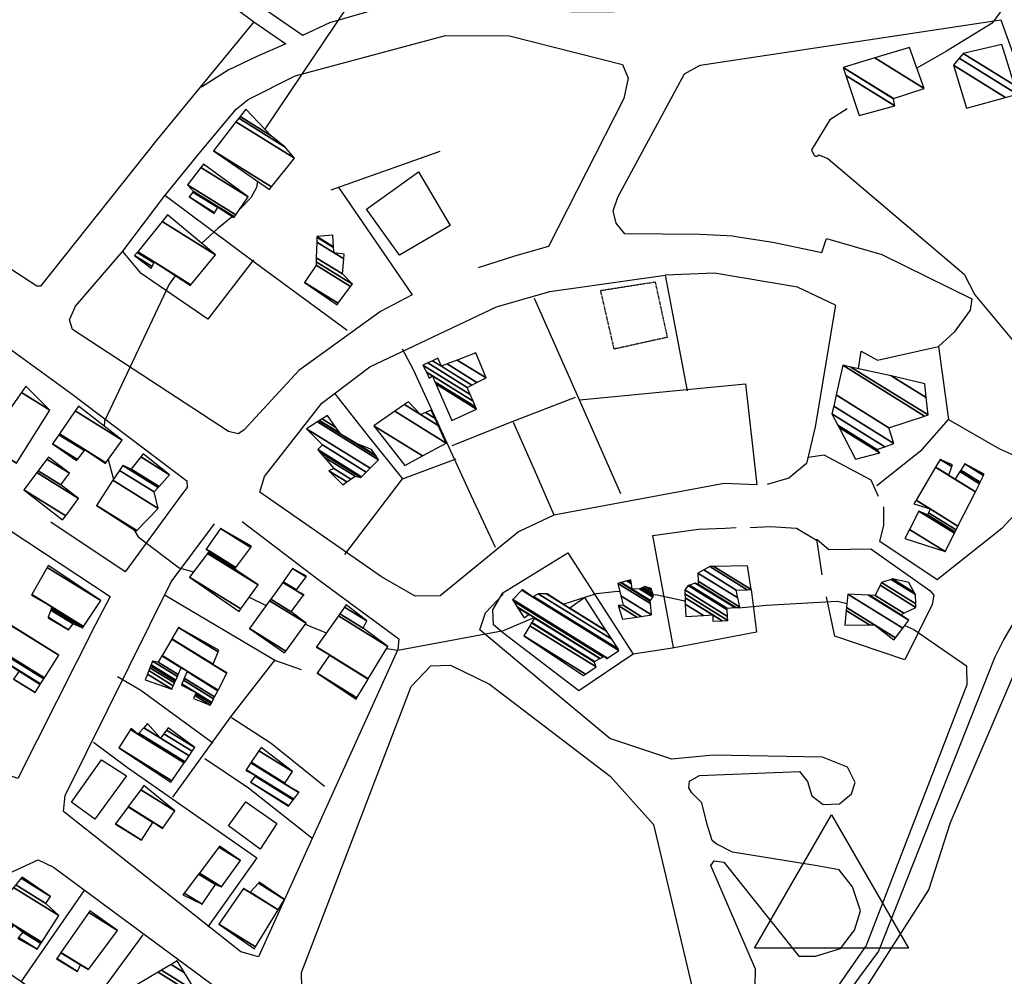
# Model space of a CAD drawing. Extents: x 527038 to 536011, y 4374333 to 4381877.
# Drawn here: x 528828 to 529115, y 4376198 to 4376477 of the extents above; entities that cross this region are included whole.
import ezdxf

# ---------------------------------------------------------------- set-up
doc = ezdxf.new("R2010")
doc.units = 0
doc.header["$MEASUREMENT"] = 0
doc.linetypes.add('HIDDEN', pattern=[0.375, 0.25, -0.125])
for name, color, linetype in [('11', 7, 'CONTINUOUS'), ('19', 7, 'CONTINUOUS'), ('46', 7, 'CONTINUOUS'), ('47', 7, 'CONTINUOUS'), ('49', 7, 'CONTINUOUS'), ('50', 7, 'CONTINUOUS'), ('9', 7, 'CONTINUOUS')]:
    doc.layers.add(name, color=color, linetype=linetype)

# ---------------------------------------------------------------- blocks, each defined once
blk = doc.blocks.new('VERT2')
at = {"layer": '11', "color": 7, "linetype": 'Continuous'}
blk.add_lwpolyline([(-22.5, -12.96), (0, 26.01), (22.5, -12.96), (-22.5, -12.96)], dxfattribs=at)

msp = doc.modelspace()

# ---------------------------------------------------------------- linework, layer by layer
at = {"layer": '19', "color": 5, "linetype": 'Continuous'}
msp.add_lwpolyline([(529059.76, 4376171.02), (529093.3, 4376223.3), (529099.6, 4376243.01), (529133.15, 4376321.22)], dxfattribs=at)
at = {"layer": '46', "color": 1, "linetype": 'Continuous'}
for p, q in [((528918.22, 4376476.53), (528910.31, 4376472.9)), ((528857.79, 4376409.86), (528869.92, 4376425.84))]:
    msp.add_line(p, q, dxfattribs=at)
for points in [[(528910.49, 4376472.78), (528878.21, 4376495.08), (528852.24, 4376514.54), (528852.11, 4376516.62), (528854.52, 4376519.87), (528881.11, 4376541.3), (528907.47, 4376553.32), (528947.64, 4376561.32), (528949.99, 4376557.21), (528965.15, 4376528.87), (528967.98, 4376534.6), (528969.63, 4376535.6), (528972.38, 4376534.49), (529001.81, 4376513.56), (529006.14, 4376505.38), (529009.3, 4376482.85), (529005.78, 4376480.12), (529000.13, 4376479.68), (528931.05, 4376480.27), (528918.22, 4376476.53)], [(528896.09, 4376476.9), (528905.46, 4376470.45), (528896.92, 4376466.74), (528888.56, 4376462.7), (528880.79, 4376457.76)], [(528894.45, 4376454.16), (528908.13, 4376461.08), (528952.11, 4376472.85), (528970.81, 4376472.81), (529003.8, 4376464.43), (529005.49, 4376460.43), (529004.19, 4376454.48), (528982.18, 4376411.21), (528972.24, 4376408.39), (528961.59, 4376405.04)], [(529036.27, 4376414.24), (529047.75, 4376412.49), (529062, 4376409.51), (529063.38, 4376413.57), (529079.57, 4376408.92), (529105.84, 4376395.95), (529105.37, 4376392.63), (529100.68, 4376386.19), (529096.12, 4376382.06)], [(529066.01, 4376394.1), (529054.94, 4376399.38), (529030.71, 4376403.42), (529016.29, 4376402.85)], [(529041.09, 4376329.16), (529046.97, 4376329.45), (529054.64, 4376328.94), (529060.63, 4376325.34)], [(529042.59, 4376195.26), (529042.61, 4376200.16), (529029.63, 4376230.4), (529030.6, 4376231.8), (529033.37, 4376231.35), (529055.3, 4376203.95), (529060.2, 4376203.93), (529067.52, 4376206.13), (529071.57, 4376211.53), (529073.35, 4376217.18), (529071.04, 4376224.18), (529067.14, 4376229.16), (529060.72, 4376230.31), (529035.98, 4376234.28), (529031.18, 4376236.72), (529030, 4376237.69), (529028.55, 4376242.43), (529026.94, 4376248.69), (529024.02, 4376251.6), (529023.19, 4376253.06), (529023.41, 4376255.02), (529026.31, 4376256.73), (529055.54, 4376257.83), (529057.85, 4376254.98), (529059.12, 4376250.73), (529062.39, 4376248.22), (529067.22, 4376248.41), (529070.72, 4376251.4), (529071.78, 4376254.67), (529069.49, 4376259.1), (529062.19, 4376262.07), (529030.29, 4376262.66), (529018.2, 4376261.51), (529000.1, 4376267.48), (528985.51, 4376279.69), (528962.11, 4376299.24), (528963.79, 4376304.18), (528968.88, 4376309.64)], [(528910.22, 4376190.69), (528910.02, 4376199.13), (528942.08, 4376282.7), (528947.77, 4376288.72), (528953.55, 4376288.9), (528964.95, 4376283.36), (529000.23, 4376256.55), (529012.83, 4376242.39), (529026.69, 4376184.03)]]:
    msp.add_lwpolyline(points, dxfattribs=at)
at = {"layer": '47', "color": 1, "linetype": 'Continuous'}
for points in [[(528938.66, 4376408.68), (528928.96, 4376422.19), (528944.16, 4376433.07), (528953.42, 4376417.41)], [(528842.8, 4376248.9), (528851.56, 4376261.29), (528858.85, 4376256.58), (528849.63, 4376243.99)], [(528897.89, 4376235.17), (528888.63, 4376242), (528893.77, 4376249.02), (528902.79, 4376242.64)]]:
    msp.add_lwpolyline(points, close=True, dxfattribs=at)
at = {"layer": '49', "color": 1, "linetype": 'HIDDEN'}
msp.add_lwpolyline([(528997.42, 4376398.41), (529013.33, 4376400.9), (529016.86, 4376384.69), (529001.36, 4376381.27)], close=True, dxfattribs=at)
at = {"layer": '50', "color": 1, "linetype": 'Continuous'}
msp.add_line((528918.71, 4376427.83), (528950.49, 4376439.12), dxfattribs=at)
msp.add_line((528918.71, 4376427.83), (528950.49, 4376439.12), dxfattribs=at)
for points in [[(528851.34, 4376510.29), (528896.09, 4376476.9), (528867.85, 4376442.5), (528833.71, 4376399.65), (528832.7, 4376399.69), (528785.73, 4376430.21), (528785.45, 4376431.97), (528812.48, 4376467.78), (528845.89, 4376508.82)], [(529036.27, 4376414.24), (529026.52, 4376414.71), (529004.43, 4376414.95), (529001.93, 4376418.01), (529001.02, 4376421.66), (529002.4, 4376425.61), (529021.9, 4376461.67), (529026.49, 4376464.2), (529114.38, 4376477.42), (529124.82, 4376448.24)], [(528869.92, 4376425.84), (528880.46, 4376438.86), (528890.98, 4376451.43), (528894.45, 4376454.16)], [(528869.92, 4376425.84), (528880.46, 4376438.86), (528890.98, 4376451.43), (528894.45, 4376454.16)], [(528920.76, 4376428.66), (528942.38, 4376397.09), (528933.04, 4376392.22), (528909.21, 4376375.02), (528893.2, 4376357.55), (528891.45, 4376356.5), (528888.68, 4376357.2), (528843.12, 4376387), (528842.22, 4376389.86), (528843.98, 4376393.79), (528857.87, 4376409.96)], [(528923.35, 4376386.71), (528896.6, 4376406.36), (528870.07, 4376426.15)], [(528895.96, 4376407.31), (528882.59, 4376389.97), (528863.15, 4376403.39), (528857.75, 4376409.82)], [(528991.28, 4376366.43), (529039.74, 4376371.09), (529043.06, 4376341.63), (529033.52, 4376341.97), (528983.77, 4376332.75), (528973.4, 4376327.87), (528950.47, 4376309.22), (528943.26, 4376309.07), (528933.39, 4376314.73), (528897.8, 4376339.44), (528899.2, 4376344.07), (528915.91, 4376365.45), (528929.95, 4376376.11), (528967.02, 4376393.59), (528982.52, 4376398.11), (529016.29, 4376402.85), (529022.66, 4376369.04)], [(529003.35, 4376338.98), (528991.46, 4376365.95), (528978.1, 4376396.04)], [(529066.01, 4376394.1), (529060.08, 4376358.53), (529057.51, 4376347.87), (529052.4, 4376343.54), (529046.02, 4376341.76)], [(528805.56, 4376340.89), (528854.13, 4376309.01), (528849.85, 4376300.86), (528827.16, 4376255.86), (528820.75, 4376258.08), (528751.2, 4376310.07), (528752.15, 4376312.4), (528805.24, 4376390.76), (528808.05, 4376392), (528811.41, 4376390.98)], [(528811.41, 4376390.98), (528842.61, 4376368.38), (528876.53, 4376342.76), (528876.63, 4376340.85), (528874.92, 4376338.7), (528858.51, 4376316.21), (528836.74, 4376330.67)], [(529072.72, 4376375.57), (529073.54, 4376380.67), (529078.33, 4376378.04), (529096.12, 4376382.06), (529099.09, 4376360.67)], [(528966.65, 4376323.33), (528959.72, 4376338.35), (528942.68, 4376375.24), (528939.54, 4376381.27)], [(528919.87, 4376368.11), (528929.46, 4376355.8), (528939.47, 4376343.41)], [(528919.87, 4376368.11), (528929.46, 4376355.8), (528939.47, 4376343.41)], [(528954.06, 4376353.14), (528971.84, 4376360.22), (528990.09, 4376367.19)], [(528954.06, 4376353.14), (528971.84, 4376360.22), (528990.09, 4376367.19)], [(528983.85, 4376332.79), (528978.12, 4376345.99), (528971.91, 4376359.86)], [(528983.85, 4376332.79), (528978.12, 4376345.99), (528971.91, 4376359.86)], [(529078.08, 4376341.39), (529091.33, 4376351.96), (529099.09, 4376360.67), (529113.92, 4376352.11), (529129.69, 4376345.13), (529114.61, 4376328.87), (529095.69, 4376313.91), (529079.03, 4376325.1), (529080.19, 4376329.87), (529080.13, 4376335.19)], [(529078.63, 4376338.22), (529076.46, 4376342.95), (529062.68, 4376350.26), (529058.06, 4376349.57)], [(529078.63, 4376338.22), (529076.46, 4376342.95), (529062.68, 4376350.26), (529058.06, 4376349.57)], [(528922.68, 4376321.28), (528939.47, 4376343.41), (528955.17, 4376349.18)], [(528922.68, 4376321.28), (528939.47, 4376343.41), (528955.17, 4376349.18)], [(528892.68, 4376330.9), (528915.18, 4376313.72), (528938.42, 4376296.59), (528938.16, 4376293.54), (528897.4, 4376203.69), (528892.23, 4376205.23), (528840.48, 4376246.2), (528840.98, 4376250.86), (528871.89, 4376313.24), (528884.54, 4376330.22)], [(529018.73, 4376294.1), (529012.66, 4376326.8), (529025.96, 4376328.71), (529033.78, 4376328.97), (529037.05, 4376329.11)], [(529062.09, 4376315.31), (529060.57, 4376325.74), (529064.05, 4376322.72), (529076.37, 4376322.88), (529093.6, 4376310.74), (529094.76, 4376309.34), (529094.23, 4376306.7), (529086.26, 4376290.54), (529065.85, 4376297.37), (529063.38, 4376308.92)], [(528991.02, 4376281.42), (528968.75, 4376298.48), (528966.09, 4376300.72), (528965.87, 4376305.14), (528968.83, 4376310.02), (528987.8, 4376321.71), (529006.92, 4376292.13)], [(529041.35, 4376311), (529042.98, 4376298.56), (529018.42, 4376293.9), (529006.92, 4376292.13), (528991.02, 4376281.42)], [(528870.14, 4376309.34), (528902.44, 4376290.33), (528909.87, 4376287.7)], [(528870.14, 4376309.34), (528902.44, 4376290.33), (528909.87, 4376287.7)], [(528872.38, 4376250.35), (528889.37, 4376273.88), (528902.33, 4376290.48)], [(528884.05, 4376266.17), (528863.09, 4376281.5), (528856.23, 4376285.49)], [(528884.05, 4376266.17), (528863.09, 4376281.5), (528856.23, 4376285.49)], [(528916.68, 4376253.48), (528901.17, 4376266.1), (528889.59, 4376273.59)], [(528916.68, 4376253.48), (528901.17, 4376266.1), (528889.59, 4376273.59)], [(528849.22, 4376266.48), (528859.14, 4376259.03), (528896.92, 4376232.65), (528882.61, 4376212.5)], [(528881.79, 4376261.66), (528894.54, 4376253.11), (528912.98, 4376238.52)], [(528881.79, 4376261.66), (528894.54, 4376253.11), (528912.98, 4376238.52)], [(528777.06, 4376116.01), (528796.99, 4376142.3), (528779.46, 4376162.69), (528792.97, 4376181.04), (528798.15, 4376191.08), (528797.92, 4376196.97), (528824.35, 4376228.05), (528833.07, 4376232.05), (528837.5, 4376229.97), (528889.83, 4376191.28), (528890.08, 4376186.94), (528887.49, 4376182.43), (528863.2, 4376161.02), (528853.72, 4376156.35), (528834.3, 4376153.08), (528823.9, 4376152.22)], [(528864.26, 4376161.02), (528853.81, 4376177.82), (528844.99, 4376184.88), (528828.1, 4376196.43), (528846.51, 4376223.06)], [(528863.6, 4376210.13), (528844.99, 4376184.88), (528809.03, 4376209.5)]]:
    msp.add_lwpolyline(points, dxfattribs=at)
at = {"layer": '9', "color": 30, "linetype": 'Continuous'}
for p, q in [((528894.73, 4376308.81), (528899.66, 4376306.36)), ((529036.53, 4376305.75), (529037.77, 4376305.71))]:
    msp.add_line(p, q, dxfattribs=at)
for points in [[(529029.82, 4376527.45), (529019.98, 4376519.73), (528988.63, 4376505.45), (528974.24, 4376505.06), (528936.56, 4376501.01), (528933.81, 4376496.8), (528899.5, 4376445.82), (528899.39, 4376445.41)], [(529126.48, 4376509.72), (529130.27, 4376506.54), (529138.38, 4376504.2), (529138.44, 4376503.78), (529136.04, 4376502.09), (529127.59, 4376498.25), (529127.63, 4376498.09), (529111.83, 4376476.5), (529098.46, 4376468.27), (529089.82, 4376463.3)], [(529069.4, 4376451.41), (529064.36, 4376448.26), (529059.04, 4376439.49), (529059.73, 4376438.03), (529060.08, 4376437.63), (529060.73, 4376437.66), (529061.13, 4376437.98), (529063.81, 4376436.95), (529103.65, 4376403.16), (529106.74, 4376397.15), (529121.38, 4376379.61), (529123.11, 4376379.12), (529170.93, 4376362.96), (529170.98, 4376362.82), (529170.52, 4376362.24), (529170.52, 4376362.23), (529170.51, 4376362.23), (529154.29, 4376344.65), (529153.99, 4376344.8), (529126.33, 4376315.99), (529122.37, 4376308.72), (529115.21, 4376296.54), (529114.62, 4376295.4)], [(528897.16, 4376430.33), (528896.87, 4376428.49), (528895.17, 4376425.44), (528891.87, 4376422.04)], [(528889.83, 4376419.96), (528885.68, 4376416.62), (528880.86, 4376412.17)], [(528873.12, 4376402.7), (528871.36, 4376400.2), (528852.44, 4376360.17), (528852.37, 4376358.78)], [(528853.51, 4376348.97), (528854.94, 4376343.55), (528855.05, 4376343.17)], [(528860.97, 4376328.57), (528862.26, 4376326.4), (528874.24, 4376317.35), (528878.43, 4376316.2)], [(528986.47, 4376306.74), (528996.2, 4376309.9), (529002.35, 4376310.55), (529002.98, 4376310.48)], [(529012.74, 4376309.55), (529013.93, 4376309.44), (529021.52, 4376307.78), (529022.1, 4376307.68)], [(529037.77, 4376305.71), (529045.9, 4376306.42), (529066.5, 4376307.64), (529069.39, 4376306.93)], [(528911.16, 4376300.95), (528912.63, 4376300.27), (528915.4, 4376299.12), (528917.25, 4376298.39)], [(528934.87, 4376293.8), (528938.14, 4376293.32), (528969.06, 4376299.05), (528977.99, 4376302.88)], [(529086.24, 4376300.54), (529088.87, 4376299.37), (529104.28, 4376288.79), (529104.38, 4376283.18), (529074.98, 4376207.09), (529058.56, 4376183.4), (529040.62, 4376155.53), (529037, 4376156.67), (529024.64, 4376154.43), (529016.18, 4376147.47), (529000.87, 4376143.01), (529000.06, 4376142.96), (529000.04, 4376142.97), (528995.67, 4376146.55), (528989.08, 4376152.4)], [(529114.62, 4376295.4), (529112.5, 4376291.07), (529078.55, 4376205.43), (529073.06, 4376197.9), (529041.45, 4376153.65), (529040.36, 4376153.79), (529028.14, 4376149.76), (529018.03, 4376141.65), (528990.4, 4376108.51), (528989.79, 4376106.34), (528972.05, 4376094.68), (528971.77, 4376094.58)]]:
    msp.add_lwpolyline(points, dxfattribs=at)

# ---------------------------------------------------------------- block references
at = {"layer": '11', "color": 7, "linetype": 'Continuous', "xscale": 0.9999950000000001, "yscale": 0.9999950000000001}
msp.add_blockref('VERT2', (529064.9, 4376219.25), dxfattribs=at)

# ---------------------------------------------------------------- meshes
at = {"layer": '47', "color": 1, "linetype": 'Continuous'}
mesh = msp.add_polyface(dxfattribs=at)
corners = [(529072.92, 4376449.55), (529083.38, 4376452.3), (529069.036134, 4376461.193282), (529082.95, 4376454.42), (529068.256692, 4376463.529938), (529068.25, 4376463.55), (529082.966653, 4376454.425588), (529068.25, 4376463.55), (529077.514209, 4376466.333075), (529091.89, 4376457.42), (529087.69, 4376469.39)]
mesh.append_faces([[corners[k] for k in face] for face in [(0, 0, 1, 2), (2, 1, 3, 4), (4, 3, 6, 7), (5, 6, 9, 8), (8, 9, 10, 10)]], dxfattribs={"vtx0": -1, "vtx2": -1, "color": 1})
mesh = msp.add_polyface(dxfattribs=at)
corners = [(529104.27, 4376451.6), (529115.695968, 4376454.80081), (529100.52, 4376464.21), (529119.12, 4376455.76), (529102.188022, 4376466.257927), (529119.12, 4376455.76), (529103.33, 4376467.66), (529118.312881, 4376458.370525), (529114.64, 4376470.25)]
mesh.append_faces([[corners[k] for k in face] for face in [(0, 0, 1, 2), (2, 1, 3, 4), (4, 5, 7, 6), (6, 7, 8, 8)]], dxfattribs={"vtx0": -1, "vtx2": -1, "color": 1})
mesh = msp.add_polyface(dxfattribs=at)
corners = [(528900.67, 4376427.93), (528900.67, 4376427.93), (528884.31, 4376439.18), (528901.262145, 4376428.66957), (528890.836291, 4376447.614401), (528907.94, 4376437.01), (528891.659132, 4376448.677819), (528905.22, 4376440.27), (528892.063955, 4376449.201001), (528901.13, 4376443.58), (528893.75, 4376451.38)]
mesh.append_faces([[corners[k] for k in face] for face in [(0, 1, 3, 2), (2, 3, 5, 4), (4, 5, 7, 6), (6, 7, 9, 8), (8, 9, 10, 10)]], dxfattribs={"vtx0": -1, "vtx2": -1, "color": 1})
mesh = msp.add_polyface(dxfattribs=at)
corners = [(528884.48, 4376420.87), (528884.625981, 4376421.117248), (528877.17, 4376425.74), (528890.26, 4376419.69), (528885.51887, 4376422.629528), (528878.295579, 4376427.108012), (528890.339196, 4376419.80547), (528885.59, 4376422.75), (528878.385245, 4376427.216991), (528890.414054, 4376419.914616), (528878.47, 4376427.32), (528890.780548, 4376420.448977), (528876.65, 4376429.21), (528894.43, 4376425.77), (528880.633239, 4376434.324074), (528881.37, 4376435.27), (528881.37, 4376435.27)]
mesh.append_faces([[corners[k] for k in face] for face in [(0, 0, 1, 2), (2, 1, 4, 5), (5, 4, 7, 8), (3, 3, 6, 7), (8, 6, 9, 10), (10, 9, 11, 12), (12, 11, 13, 14), (14, 13, 16, 15)]], dxfattribs={"vtx0": -1, "vtx2": -1, "color": 1})
mesh = msp.add_polyface(dxfattribs=at)
corners = [(528866.08, 4376404.93), (528866.323307, 4376405.405919), (528861.22, 4376408.57), (528877.52, 4376399.84), (528866.857496, 4376406.450816), (528861.960082, 4376409.487241), (528877.705194, 4376400.066516), (528866.99, 4376406.71), (528862.143658, 4376409.714761), (528884.87, 4376408.83), (528869.245851, 4376418.517065), (528870.87, 4376420.53), (528870.87, 4376420.53)]
mesh.append_faces([[corners[k] for k in face] for face in [(0, 0, 1, 2), (2, 1, 4, 5), (5, 4, 7, 8), (3, 3, 6, 7), (8, 6, 9, 10), (10, 9, 12, 11)]], dxfattribs={"vtx0": -1, "vtx2": -1, "color": 1})
mesh = msp.add_polyface(dxfattribs=at)
corners = [(528920.4, 4376394.22), (528920.4, 4376394.22), (528910.91, 4376400.74), (528920.724185, 4376394.655147), (528914.24, 4376405.78), (528924.344765, 4376399.514986), (528914.272443, 4376406.790548), (528924.87, 4376400.22), (528914.309965, 4376407.959267), (528921.97, 4376403.21), (528914.456923, 4376412.536738), (528919.5, 4376409.41), (528922.366521, 4376407.63274), (528914.502686, 4376413.962182), (528919.398693, 4376410.926629), (528922.49, 4376409.01), (528914.51, 4376414.19), (528919.382502, 4376411.16902), (528919.16, 4376414.5)]
mesh.append_faces([[corners[k] for k in face] for face in [(0, 1, 3, 2), (2, 3, 5, 4), (4, 5, 7, 6), (6, 7, 9, 8), (8, 9, 12, 10), (10, 11, 14, 13), (11, 12, 15, 15), (13, 14, 17, 16), (16, 17, 18, 18)]], dxfattribs={"vtx0": -1, "vtx2": -1, "color": 1})
mesh = msp.add_polyface(dxfattribs=at)
corners = [(528953.92, 4376360.41), (528953.92, 4376360.41), (528949.259696, 4376371.119659), (528961.13, 4376363.76), (528948.991457, 4376371.736087), (528947.34, 4376372.76), (528960.870289, 4376364.371141), (528948.25, 4376373.44), (528946.485269, 4376374.534143), (528960.152404, 4376366.060439), (528945.49, 4376376.6), (528959.316481, 4376368.0275), (528946.905321, 4376377.241569), (528958.44, 4376370.09), (528948.304131, 4376377.875654), (528950.91, 4376376.26), (528959.775041, 4376370.763622), (528949.88, 4376378.59), (528952.57833, 4376376.917019), (528961.279069, 4376371.52251), (528955.496669, 4376378.066315), (528963.91, 4376372.85), (528960.94, 4376380.21)]
mesh.append_faces([[corners[k] for k in face] for face in [(0, 1, 3, 2), (2, 3, 6, 4), (5, 5, 7, 8), (4, 6, 9, 7), (8, 9, 11, 10), (10, 11, 13, 12), (12, 13, 16, 14), (14, 15, 17, 17), (15, 16, 19, 18), (18, 19, 21, 20), (20, 21, 22, 22)]], dxfattribs={"vtx0": -1, "vtx2": -1, "color": 1})
mesh = msp.add_polyface(dxfattribs=at)
corners = [(529071.91, 4376349.15), (529079.03, 4376350.96), (529067.08044, 4376358.368798), (529078.14, 4376351.95), (529066.740444, 4376359.017792), (529080.445774, 4376352.763529), (529065, 4376362.34), (529083.1, 4376353.7), (529065.503537, 4376364.609911), (529081.64, 4376358.3), (529066.224058, 4376367.857975), (529068.15, 4376376.54), (529092.079268, 4376361.703712), (529068.15, 4376376.54), (529070.508162, 4376376.024673), (529093.08, 4376362.03), (529082.29, 4376373.45), (529092.526224, 4376367.10348), (529092.09, 4376371.1)]
mesh.append_faces([[corners[k] for k in face] for face in [(0, 0, 1, 2), (2, 1, 3, 4), (4, 3, 5, 6), (6, 5, 7, 8), (8, 7, 9, 10), (10, 9, 12, 13), (11, 12, 15, 14), (14, 15, 17, 16), (16, 17, 18, 18)]], dxfattribs={"vtx0": -1, "vtx2": -1, "color": 1})
mesh = msp.add_polyface(dxfattribs=at)
corners = [(528821.23, 4376349.54), (528816.91, 4376352.69), (528821.471873, 4376349.861612), (528816.91, 4376352.69), (528817.552136, 4376353.594503), (528822.14, 4376350.75), (528817.554515, 4376353.597855), (528826.68, 4376347.94), (528828.182019, 4376368.567597), (528836.42, 4376363.46), (528829.49, 4376370.41)]
mesh.append_faces([[corners[k] for k in face] for face in [(0, 0, 2, 3), (1, 2, 5, 4), (4, 5, 7, 6), (6, 7, 9, 8), (8, 9, 10, 10)]], dxfattribs={"vtx0": -1, "vtx2": -1, "color": 1})
mesh = msp.add_polyface(dxfattribs=at)
corners = [(528844.28, 4376348.76), (528844.524247, 4376349.058524), (528837.28, 4376353.55), (528852.69, 4376347.83), (528846.60558, 4376351.602376), (528839.121322, 4376356.24266), (528852.868628, 4376348.077415), (528846.8, 4376351.84), (528839.293322, 4376356.494185), (528857.65, 4376354.7), (528843.89727, 4376363.226774), (528844.85, 4376364.62), (528844.85, 4376364.62)]
mesh.append_faces([[corners[k] for k in face] for face in [(0, 0, 1, 2), (2, 1, 4, 5), (5, 4, 7, 8), (3, 3, 6, 7), (8, 6, 9, 10), (10, 9, 12, 11)]], dxfattribs={"vtx0": -1, "vtx2": -1, "color": 1})
mesh = msp.add_polyface(dxfattribs=at)
corners = [(528940.16, 4376347.31), (528940.16, 4376347.31), (528931.17, 4376358.84), (528945.307324, 4376350.074776), (528937.289699, 4376363.114075), (528952.28, 4376353.82), (528940.063898, 4376365.051611), (528944.76, 4376362.14), (528949.96642, 4376358.911989), (528941.25, 4376365.88), (528946.263073, 4376362.771865), (528948.977254, 4376361.089057), (528947.9, 4376363.46)]
mesh.append_faces([[corners[k] for k in face] for face in [(0, 1, 3, 2), (2, 3, 5, 4), (4, 5, 8, 6), (6, 7, 9, 9), (7, 8, 11, 10), (10, 11, 12, 12)]], dxfattribs={"vtx0": -1, "vtx2": -1, "color": 1})
mesh = msp.add_polyface(dxfattribs=at)
corners = [(528922.03, 4376341.62), (528923.247918, 4376342.46006), (528917.99, 4376345.72), (528924.44769, 4376343.287603), (528919.46, 4376346.38), (528925.64, 4376344.11), (528916.605157, 4376349.711656), (528927.31, 4376343.79), (528915.297309, 4376351.237939), (528927.504543, 4376343.979708), (528914.73, 4376351.9), (528928.897396, 4376345.337939), (528916.12, 4376353.26), (528930.064542, 4376346.476074), (528911.51, 4376357.98), (528932.54, 4376348.89), (528914.64997, 4376359.981925), (528932.54, 4376348.89), (528915.170128, 4376360.313558), (528921.45, 4376356.42), (528931.771215, 4376350.020786), (528915.278296, 4376360.382521), (528921.276294, 4376356.663727), (528926.25, 4376353.58), (528931.611345, 4376350.255934), (528916.043762, 4376360.870553), (528920.047037, 4376358.388499), (528930.48, 4376351.92), (528917.58, 4376361.85)]
mesh.append_faces([[corners[k] for k in face] for face in [(0, 0, 1, 2), (2, 1, 3, 4), (4, 3, 5, 6), (6, 5, 7, 8), (8, 7, 9, 10), (10, 9, 11, 12), (12, 11, 13, 14), (14, 13, 15, 16), (16, 17, 20, 18), (18, 19, 22, 21), (19, 20, 24, 23), (21, 22, 26, 25), (23, 24, 27, 27), (25, 26, 28, 28)]], dxfattribs={"vtx0": -1, "vtx2": -1, "color": 1})
mesh = msp.add_polyface(dxfattribs=at)
corners = [(528840.19, 4376331.37), (528840.19, 4376331.37), (528828.9, 4376340.16), (528841.100434, 4376332.595659), (528832.664269, 4376345.179025), (528844.84, 4376337.63), (528833.061317, 4376345.708423), (528839.72, 4376341.58), (528835.622989, 4376349.123986), (528842.21, 4376345.04), (528836.04, 4376349.68)]
mesh.append_faces([[corners[k] for k in face] for face in [(0, 1, 3, 2), (2, 3, 5, 4), (4, 5, 7, 6), (6, 7, 9, 8), (8, 9, 10, 10)]], dxfattribs={"vtx0": -1, "vtx2": -1, "color": 1})
mesh = msp.add_polyface(dxfattribs=at)
corners = [(528861.69, 4376328.12), (528850.07, 4376335.59), (528861.850971, 4376328.285728), (528850.07, 4376335.59), (528854.901927, 4376342.935283), (528868.12, 4376334.74), (528856.816265, 4376345.845376), (528866.97, 4376339.55), (528857.76, 4376347.28), (528868.12056, 4376340.856392), (528860.22, 4376346.19), (528868.368482, 4376341.137893), (528863.053995, 4376349.754572), (528871.4, 4376344.58), (528863.75, 4376350.63)]
mesh.append_faces([[corners[k] for k in face] for face in [(0, 0, 2, 3), (1, 2, 5, 4), (4, 5, 7, 6), (6, 7, 9, 8), (8, 9, 11, 10), (10, 11, 13, 12), (12, 13, 14, 14)]], dxfattribs={"vtx0": -1, "vtx2": -1, "color": 1})
mesh = msp.add_polyface(dxfattribs=at)
corners = [(529086.29, 4376325.97), (529086.29, 4376325.97), (529087.629744, 4376328.59682), (529098.06, 4376322.13), (529090.36, 4376333.95), (529100.775587, 4376327.492274), (529092.92, 4376332.9), (529100.982635, 4376327.901118), (529093.189746, 4376333.477533), (529088.96, 4376336.1), (529101.26968, 4376328.467925), (529093.7, 4376334.57), (529089.570304, 4376337.130436), (529101.812658, 4376329.540104), (529095.28648, 4376346.781605), (529099.16, 4376344.38), (529106.898243, 4376339.582244), (529095.292809, 4376346.792292), (529099.163982, 4376344.392142), (529100.99, 4376343.26), (529106.903874, 4376339.593363), (529096.63, 4376349.05), (529100.005288, 4376346.957301), (529102.405037, 4376345.469443), (529108.09355, 4376341.942531), (529100.18, 4376347.49), (529102.698893, 4376345.928271), (529108.340607, 4376342.430376), (529103.84, 4376347.71), (529109.29998, 4376344.32478), (529109.49, 4376344.7)]
mesh.append_faces([[corners[k] for k in face] for face in [(0, 1, 3, 2), (2, 3, 5, 4), (4, 5, 7, 6), (6, 7, 10, 8), (9, 9, 11, 12), (8, 10, 13, 11), (12, 13, 16, 14), (14, 15, 18, 17), (15, 16, 20, 19), (17, 18, 22, 21), (19, 20, 24, 23), (21, 22, 25, 25), (23, 24, 27, 26), (26, 27, 29, 28), (28, 29, 30, 30)]], dxfattribs={"vtx0": -1, "vtx2": -1, "color": 1})
mesh = msp.add_polyface(dxfattribs=at)
corners = [(528891.75, 4376304.66), (528877.28, 4376314.68), (528892.271471, 4376305.385199), (528877.28, 4376314.68), (528882.52881, 4376321.596825), (528897.33, 4376312.42), (528882.700634, 4376321.823253), (528890.48, 4376317), (528882.993106, 4376322.208669), (528882.12, 4376322.75), (528890.768355, 4376317.387969), (528883.07, 4376322.31), (528882.191705, 4376322.854548), (528890.844167, 4376317.48997), (528886.29, 4376328.83), (528895.177207, 4376323.319879), (528895.43, 4376323.66)]
mesh.append_faces([[corners[k] for k in face] for face in [(0, 0, 2, 3), (1, 2, 5, 4), (4, 5, 7, 6), (6, 7, 10, 8), (9, 9, 11, 12), (8, 10, 13, 11), (12, 13, 15, 14), (14, 15, 16, 16)]], dxfattribs={"vtx0": -1, "vtx2": -1, "color": 1})
mesh = msp.add_polyface(dxfattribs=at)
corners = [(528835.94, 4376302.8), (528841.95, 4376299.27), (528835.997048, 4376302.960865), (528843.24, 4376301), (528836.732495, 4376305.034692), (528846.07, 4376299.83), (528836.90245, 4376305.513935), (528846.204116, 4376300.032959), (528836.985626, 4376305.748477), (528831.08, 4376309.41), (528846.307915, 4376300.190038), (528837.05, 4376305.93), (528831.172791, 4376309.573905), (528851.33, 4376307.79), (528835.662267, 4376317.504087), (528835.96, 4376318.03), (528835.96, 4376318.03)]
mesh.append_faces([[corners[k] for k in face] for face in [(0, 0, 1, 2), (2, 1, 3, 4), (4, 3, 5, 6), (6, 5, 7, 8), (9, 9, 11, 12), (8, 7, 10, 11), (12, 10, 13, 14), (14, 13, 16, 15)]], dxfattribs={"vtx0": -1, "vtx2": -1, "color": 1})
mesh = msp.add_polyface(dxfattribs=at)
corners = [(528905.01, 4376292.53), (528894.82, 4376299.63), (528905.403181, 4376293.068365), (528894.82, 4376299.63), (528900.674366, 4376307.770356), (528911.32, 4376301.17), (528901.007208, 4376308.233166), (528906.98, 4376304.53), (528904.523981, 4376313.123155), (528908.4, 4376310.72), (528910.606235, 4376309.352121), (528904.653708, 4376313.303537), (528908.533011, 4376310.898346), (528910.74, 4376309.53), (528907.42, 4376317.15), (528911.369334, 4376314.70139), (528911.51, 4376314.89)]
mesh.append_faces([[corners[k] for k in face] for face in [(0, 0, 2, 3), (1, 2, 5, 4), (4, 5, 7, 6), (6, 7, 10, 8), (8, 9, 12, 11), (9, 10, 13, 13), (11, 12, 15, 14), (14, 15, 16, 16)]], dxfattribs={"vtx0": -1, "vtx2": -1, "color": 1})
mesh = msp.add_polyface(dxfattribs=at)
corners = [(529022.28, 4376303.12), (529030.21, 4376301.77), (529027.477954, 4376303.463885), (529022.139838, 4376306.773548), (529032.907746, 4376301.923981), (529030.14, 4376303.64), (529022.068057, 4376308.644653), (529034.59, 4376302.02), (529022.023295, 4376309.811431), (529034.502577, 4376303.175928), (529021.98, 4376310.94), (529034.355666, 4376305.11842), (529022.95, 4376312.19), (529034.32, 4376305.59), (529023.409001, 4376312.354884), (529036.579374, 4376305.756919), (529025.01, 4376312.93), (529036.886637, 4376305.77962), (529025.87, 4376312.61), (529038.11, 4376305.87), (529025.85934, 4376313.465482), (529037.492496, 4376308.589183), (529025.83, 4376315.82), (529036.97, 4376310.89), (529027.521686, 4376316.748011), (529029.33, 4376317.74), (529040.245599, 4376310.972264), (529029.33, 4376317.74), (529030.446339, 4376317.760334), (529041.35, 4376311), (529040.31, 4376317.94)]
mesh.append_faces([[corners[k] for k in face] for face in [(0, 0, 2, 3), (3, 2, 5, 6), (1, 1, 4, 5), (6, 4, 7, 8), (8, 7, 9, 10), (10, 9, 11, 12), (12, 11, 13, 14), (14, 13, 15, 16), (16, 15, 17, 18), (18, 17, 19, 20), (20, 19, 21, 22), (22, 21, 23, 24), (24, 23, 26, 27), (25, 26, 29, 28), (28, 29, 30, 30)]], dxfattribs={"vtx0": -1, "vtx2": -1, "color": 1})
mesh = msp.add_polyface(dxfattribs=at)
corners = [(529003.79, 4376302.38), (529003.79, 4376302.38), (529002.56, 4376306.37), (529007.98526, 4376303.006307), (529003.97, 4376306.43), (529009.19963, 4376303.187599), (529003.306861, 4376309.172399), (529012.23, 4376303.64), (529002.42, 4376312.84), (529011.926478, 4376306.945927), (529003.183469, 4376313.049501), (529011.86, 4376307.67), (529003.419567, 4376313.114287), (529006.62, 4376311.13), (529011.958915, 4376307.819841), (529005.017502, 4376313.552771), (529006.385214, 4376312.704781), (529008.78, 4376311.22), (529012.62838, 4376308.833982), (529005.594221, 4376313.711026), (529006.300477, 4376313.273143), (529009.258963, 4376311.438864), (529012.87, 4376309.2), (529006.21, 4376313.88), (529009.770367, 4376311.672552), (529012.630191, 4376309.899444), (529010.29, 4376311.91), (529012.386522, 4376310.610144), (529012.15, 4376311.3)]
mesh.append_faces([[corners[k] for k in face] for face in [(0, 1, 3, 2), (2, 3, 5, 4), (4, 5, 7, 6), (6, 7, 9, 8), (8, 9, 11, 10), (10, 11, 14, 12), (12, 13, 16, 15), (13, 14, 18, 17), (15, 16, 20, 19), (17, 18, 22, 21), (19, 20, 23, 23), (21, 22, 25, 24), (24, 25, 27, 26), (26, 27, 28, 28)]], dxfattribs={"vtx0": -1, "vtx2": -1, "color": 1})
mesh = msp.add_polyface(dxfattribs=at)
corners = [(529068.75, 4376300.65), (529083.1, 4376296.31), (529075.992284, 4376300.716826), (529069.189335, 4376304.934695), (529083.557558, 4376296.924678), (529077.42, 4376300.73), (529069.275944, 4376305.779363), (529085.692206, 4376299.792337), (529069.68, 4376309.72), (529087.41, 4376302.1), (529075.65446, 4376309.388504), (529085.11, 4376303.68), (529075.927234, 4376309.373369), (529077.61, 4376309.28), (529085.971248, 4376304.095977), (529077.61, 4376309.28), (529079.079863, 4376312.282947), (529089.52, 4376305.81), (529079.47, 4376313.08), (529089.486173, 4376306.869914), (529082.261306, 4376313.996032), (529089.4, 4376309.57), (529082.7, 4376314.14), (529089.03793, 4376310.210446), (529087.41, 4376313.09)]
mesh.append_faces([[corners[k] for k in face] for face in [(0, 0, 2, 3), (3, 2, 5, 6), (1, 1, 4, 5), (6, 4, 7, 8), (8, 7, 9, 10), (10, 9, 11, 12), (12, 11, 14, 15), (13, 14, 17, 16), (16, 17, 19, 18), (18, 19, 21, 20), (20, 21, 23, 22), (22, 23, 24, 24)]], dxfattribs={"vtx0": -1, "vtx2": -1, "color": 1})
mesh = msp.add_polyface(dxfattribs=at)
corners = [(528992.44, 4376285.96), (528992.976527, 4376286.322047), (528974.98, 4376297.48), (528996.13, 4376288.45), (528976.756632, 4376300.461603), (528995.5, 4376289.96), (528977.243699, 4376301.279015), (528995.630415, 4376290.030021), (528977.309349, 4376301.389191), (528975.05, 4376302.79), (528997.189909, 4376290.867334), (528978.094388, 4376302.70667), (528976.46, 4376303.72), (528973.158714, 4376305.766817), (528997.300384, 4376290.926649), (528978.15, 4376302.8), (528973.024736, 4376305.977694), (528999.19, 4376290.78), (528998.186292, 4376291.402305), (528971.950345, 4376307.668747), (528999.393423, 4376290.921314), (528998.631193, 4376291.393901), (528998.417456, 4376291.526419), (528971.67, 4376308.11), (528999.448462, 4376290.959548), (528998.48, 4376291.56), (528971.713902, 4376308.155139), (529002.731438, 4376293.240159), (528974.332602, 4376310.847605), (528977.49, 4376308.89), (529002.76, 4376293.26), (528974.355385, 4376310.871029), (528977.107291, 4376309.164831), (528977.522426, 4376308.907445), (529002.486827, 4376293.684202), (528974.51, 4376311.03), (528977.742485, 4376309.02584), (529000.677531, 4376296.493804), (528979.2, 4376309.81), (528999.150563, 4376298.864987), (528981.61943, 4376309.734393), (528988.32, 4376305.58), (528999.061846, 4376299.002753), (528981.76, 4376309.73), (528988.383304, 4376305.623513), (528992.83, 4376308.68), (528992.83, 4376308.68)]
mesh.append_faces([[corners[k] for k in face] for face in [(0, 0, 1, 2), (2, 1, 3, 4), (4, 3, 5, 6), (6, 5, 7, 8), (9, 9, 12, 13), (8, 7, 10, 11), (13, 12, 15, 16), (11, 10, 14, 15), (16, 14, 18, 19), (19, 18, 22, 23), (17, 17, 20, 21), (23, 22, 25, 26), (21, 20, 24, 25), (26, 24, 27, 28), (28, 29, 32, 31), (29, 27, 30, 33), (31, 32, 35, 35), (33, 30, 34, 36), (36, 34, 37, 38), (38, 37, 39, 40), (40, 41, 43, 43), (41, 39, 42, 44), (44, 42, 46, 45)]], dxfattribs={"vtx0": -1, "vtx2": -1, "color": 1})
mesh = msp.add_polyface(dxfattribs=at)
corners = [(528925.96, 4376279), (528926.181757, 4376279.368242), (528914.55, 4376286.58), (528914.34, 4376294.24), (528929.483481, 4376284.850952), (528918.178737, 4376291.85996), (528914.34, 4376294.24), (528914.381934, 4376294.299624), (528929.521025, 4376284.913297), (528918.22, 4376291.92), (528920.76954, 4376303.381771), (528935.24, 4376294.41), (528921.189433, 4376303.978792), (528928.01, 4376299.75), (528922.543996, 4376305.904762), (528929.1, 4376301.84), (528923.04, 4376306.61)]
mesh.append_faces([[corners[k] for k in face] for face in [(0, 0, 1, 2), (2, 1, 4, 5), (3, 6, 9, 7), (5, 4, 8, 9), (7, 8, 11, 10), (10, 11, 13, 12), (12, 13, 15, 14), (14, 15, 16, 16)]], dxfattribs={"vtx0": -1, "vtx2": -1, "color": 1})
mesh = msp.add_polyface(dxfattribs=at)
corners = [(528820.06, 4376287.41), (528820.272629, 4376287.782936), (528814.6, 4376291.3), (528825.84, 4376284.82), (528820.47856, 4376288.144124), (528814.827751, 4376291.64766), (528832.17, 4376280.96), (528825.871768, 4376284.864941), (528820.505788, 4376288.19188), (528814.857864, 4376291.693627), (528833.660489, 4376283.30806), (528827.48, 4376287.14), (528821.884165, 4376290.609451), (528816.382289, 4376294.020646), (528833.753306, 4376283.454281), (528821.97, 4376290.76), (528816.477219, 4376294.165557), (528834.690363, 4376284.930485), (528817.435612, 4376295.628533), (528819.53, 4376294.33), (528834.870647, 4376285.214497), (528817.62, 4376295.91), (528819.712484, 4376294.612648), (528839.07, 4376291.83), (528823.963094, 4376301.196371), (528824.03, 4376301.3), (528824.03, 4376301.3)]
mesh.append_faces([[corners[k] for k in face] for face in [(0, 0, 1, 2), (2, 1, 4, 5), (5, 4, 8, 9), (3, 3, 6, 7), (9, 8, 12, 13), (7, 6, 10, 11), (13, 12, 15, 16), (11, 10, 14, 15), (16, 14, 17, 18), (18, 19, 21, 21), (19, 17, 20, 22), (22, 20, 23, 24), (24, 23, 26, 25)]], dxfattribs={"vtx0": -1, "vtx2": -1, "color": 1})
mesh = msp.add_polyface(dxfattribs=at)
corners = [(528864.36, 4376284.7), (528872.07, 4376281.96), (528865.001851, 4376286.342294), (528878.47, 4376279.23), (528872.506569, 4376282.927362), (528865.391331, 4376287.338852), (528883.36, 4376277.23), (528878.810056, 4376280.050992), (528872.870423, 4376283.7336), (528865.715939, 4376288.169422), (528883.621623, 4376277.738742), (528879.031178, 4376280.584845), (528874.91, 4376283.14), (528873.10702, 4376284.257858), (528865.927017, 4376288.709503), (528883.785872, 4376278.058132), (528879.17, 4376280.92), (528875.05244, 4376283.472912), (528873.255557, 4376284.58699), (528866.059532, 4376289.048568), (528884.319422, 4376279.095653), (528875.515147, 4376284.554355), (528873.73807, 4376285.656154), (528866.49, 4376290.15), (528884.602281, 4376279.645688), (528875.760449, 4376285.127677), (528873.993871, 4376286.222966), (528868.16, 4376289.84), (528885.548968, 4376281.486577), (528876.581437, 4376287.046499), (528874.85, 4376288.12), (528869.202766, 4376291.621319), (528885.604966, 4376281.595468), (528876.63, 4376287.16), (528869.264447, 4376291.726686), (528884.09, 4376289.09), (528888.161051, 4376286.565924), (528872.079948, 4376296.536303), (528884.148111, 4376289.230795), (528888.23, 4376286.7), (528872.155895, 4376296.66604), (528874.09, 4376299.97), (528885.628006, 4376292.816368), (528874.09, 4376299.97), (528885.84, 4376293.33)]
mesh.append_faces([[corners[k] for k in face] for face in [(0, 0, 1, 2), (2, 1, 4, 5), (5, 4, 8, 9), (3, 3, 6, 7), (9, 8, 13, 14), (7, 6, 10, 11), (14, 13, 18, 19), (12, 12, 16, 17), (11, 10, 15, 16), (19, 18, 22, 23), (17, 15, 20, 21), (23, 22, 26, 27), (21, 20, 24, 25), (27, 26, 30, 31), (25, 24, 28, 29), (31, 30, 33, 34), (29, 28, 32, 33), (34, 32, 36, 37), (37, 35, 38, 40), (35, 36, 39, 39), (40, 38, 42, 43), (41, 42, 44, 44)]], dxfattribs={"vtx0": -1, "vtx2": -1, "color": 1})
mesh = msp.add_polyface(dxfattribs=at)
corners = [(528871.85, 4376254.78), (528871.85, 4376254.78), (528856.59, 4376264.79), (528872.115913, 4376255.163842), (528860.017939, 4376270.139091), (528862.21, 4376268.78), (528875.73813, 4376260.392479), (528860.23, 4376270.47), (528862.475321, 4376269.077888), (528875.96221, 4376260.715937), (528863.895405, 4376270.672278), (528868.77, 4376267.65), (528877.161558, 4376262.447184), (528864.98, 4376271.89), (528869.761844, 4376268.925228), (528878.077565, 4376263.769432), (528870.587402, 4376269.98666), (528878.84, 4376264.87), (528871.08, 4376270.62)]
mesh.append_faces([[corners[k] for k in face] for face in [(0, 1, 3, 2), (2, 3, 6, 4), (4, 5, 7, 7), (5, 6, 9, 8), (8, 9, 12, 10), (10, 11, 13, 13), (11, 12, 15, 14), (14, 15, 17, 16), (16, 17, 18, 18)]], dxfattribs={"vtx0": -1, "vtx2": -1, "color": 1})
mesh = msp.add_polyface(dxfattribs=at)
corners = [(528906.21, 4376247.71), (528906.21, 4376247.71), (528895.14, 4376254.73), (528906.289655, 4376247.817148), (528896.423671, 4376256.519908), (528893.73, 4376258.19), (528907.605467, 4376249.587128), (528896.56, 4376256.71), (528893.859468, 4376258.384346), (528907.745209, 4376249.775104), (528895.187843, 4376260.378395), (528905.04, 4376254.27), (528909.179006, 4376251.703792), (528895.309206, 4376260.560575), (528905.157905, 4376254.454323), (528909.31, 4376251.88), (528897.544996, 4376263.916761), (528907.33, 4376257.85), (528898.2, 4376264.9)]
mesh.append_faces([[corners[k] for k in face] for face in [(0, 1, 3, 2), (2, 3, 6, 4), (5, 5, 7, 8), (4, 6, 9, 7), (8, 9, 12, 10), (10, 11, 14, 13), (11, 12, 15, 15), (13, 14, 17, 16), (16, 17, 18, 18)]], dxfattribs={"vtx0": -1, "vtx2": -1, "color": 1})
mesh = msp.add_polyface(dxfattribs=at)
corners = [(528855.61, 4376242.48), (528855.61, 4376242.48), (528855.662057, 4376242.55077), (528863.26, 4376237.84), (528859.317994, 4376247.520903), (528869.4, 4376241.27), (528866.5764, 4376243.020649), (528859.388105, 4376247.616218), (528869.468197, 4376241.366501), (528866.64, 4376243.12), (528863.008781, 4376252.538415), (528872.99, 4376246.35), (528863.9, 4376253.75)]
mesh.append_faces([[corners[k] for k in face] for face in [(0, 1, 3, 2), (2, 3, 6, 4), (4, 6, 9, 7), (5, 5, 8, 9), (7, 8, 11, 10), (10, 11, 12, 12)]], dxfattribs={"vtx0": -1, "vtx2": -1, "color": 1})
mesh = msp.add_polyface(dxfattribs=at)
corners = [(528875.37, 4376221.83), (528875.37, 4376221.83), (528875.758571, 4376222.345917), (528881.01, 4376219.09), (528879.929166, 4376227.883346), (528884.87, 4376224.82), (528880.182594, 4376228.21983), (528886.65, 4376224.21), (528885.857812, 4376235.754994), (528892.14, 4376231.86), (528886.08, 4376236.05)]
mesh.append_faces([[corners[k] for k in face] for face in [(0, 1, 3, 2), (2, 3, 5, 4), (4, 5, 7, 6), (6, 7, 9, 8), (8, 9, 10, 10)]], dxfattribs={"vtx0": -1, "vtx2": -1, "color": 1})
mesh = msp.add_polyface(dxfattribs=at)
corners = [(528822.43, 4376208.55), (528816.67, 4376212.69), (528822.734835, 4376208.929766), (528816.67, 4376212.69), (528818.241164, 4376214.617331), (528827.14, 4376209.1), (528824.289898, 4376210.86708), (528818.435692, 4376214.855956), (528832.8, 4376205.95), (528827.330311, 4376209.341239), (528824.482433, 4376211.106941), (528819.692626, 4376216.397824), (528833.868224, 4376207.60887), (528828.56, 4376210.9), (528825.726486, 4376212.656795), (528819.979076, 4376216.749209), (528834.111668, 4376207.986918), (528826.01, 4376213.01), (528825.883936, 4376223.992638), (528839.13, 4376215.78), (528826.517812, 4376224.770208), (528835.26, 4376219.35), (528828.079092, 4376226.685413), (528836.62, 4376221.39), (528828.36, 4376227.03)]
mesh.append_faces([[corners[k] for k in face] for face in [(0, 0, 2, 3), (1, 2, 6, 4), (4, 6, 10, 7), (5, 5, 8, 9), (7, 10, 14, 11), (9, 8, 12, 13), (11, 14, 17, 15), (13, 12, 16, 17), (15, 16, 19, 18), (18, 19, 21, 20), (20, 21, 23, 22), (22, 23, 24, 24)]], dxfattribs={"vtx0": -1, "vtx2": -1, "color": 1})
mesh = msp.add_polyface(dxfattribs=at)
corners = [(528896.25, 4376206.06), (528885.84, 4376213.28), (528896.588964, 4376206.615578), (528885.84, 4376213.28), (528893.05, 4376223.74), (528903.198037, 4376217.448157), (528894.97, 4376222.62), (528903.229206, 4376217.499243), (528897.406035, 4376225.245504), (528905.06, 4376220.5), (528897.67, 4376225.53)]
mesh.append_faces([[corners[k] for k in face] for face in [(0, 0, 2, 3), (1, 2, 5, 4), (4, 5, 7, 6), (6, 7, 9, 8), (8, 9, 10, 10)]], dxfattribs={"vtx0": -1, "vtx2": -1, "color": 1})
mesh = msp.add_polyface(dxfattribs=at)
corners = [(528838.4, 4376203.13), (528844.51, 4376199.49), (528838.472154, 4376203.2335), (528845.45, 4376201.36), (528839.666064, 4376204.946075), (528847.76, 4376200), (528839.701214, 4376204.996495), (528856.2, 4376211.45), (528847.821633, 4376216.644637), (528856.2, 4376211.45), (528848.16, 4376217.13)]
mesh.append_faces([[corners[k] for k in face] for face in [(0, 0, 1, 2), (2, 1, 3, 4), (4, 3, 5, 6), (6, 5, 7, 8), (8, 9, 10, 10)]], dxfattribs={"vtx0": -1, "vtx2": -1, "color": 1})
mesh = msp.add_polyface(dxfattribs=at)
corners = [(528862.71, 4376171.65), (528866.309666, 4376174.067753), (528857.29, 4376179.66), (528869.905039, 4376176.482623), (528860.99, 4376182.01), (528870.72, 4376177.03), (528860.018173, 4376183.665196), (528869.31, 4376179.42), (528858.618776, 4376186.048622), (528855.33, 4376191.65), (528872.35425, 4376181.094864), (528855.33, 4376191.65), (528859.719122, 4376194.260461), (528879.51, 4376181.99), (528876.910599, 4376183.601644), (528860.749275, 4376194.873151), (528880.472717, 4376182.6445), (528877.98, 4376184.19), (528868.108288, 4376199.249976), (528887.35, 4376187.32), (528869.05016, 4376199.810161), (528879.26, 4376193.48), (528886.117844, 4376189.228096), (528871.884474, 4376201.495889), (528875.789543, 4376199.074723), (528882.41, 4376194.97), (528873.64, 4376202.54)]
mesh.append_faces([[corners[k] for k in face] for face in [(0, 0, 1, 2), (2, 1, 3, 4), (4, 3, 5, 6), (6, 5, 7, 8), (8, 7, 10, 11), (9, 10, 14, 12), (12, 14, 17, 15), (13, 13, 16, 17), (15, 16, 19, 18), (18, 19, 22, 20), (20, 21, 24, 23), (21, 22, 25, 25), (23, 24, 26, 26)]], dxfattribs={"vtx0": -1, "vtx2": -1, "color": 1})

doc.saveas('drawing.dxf')
